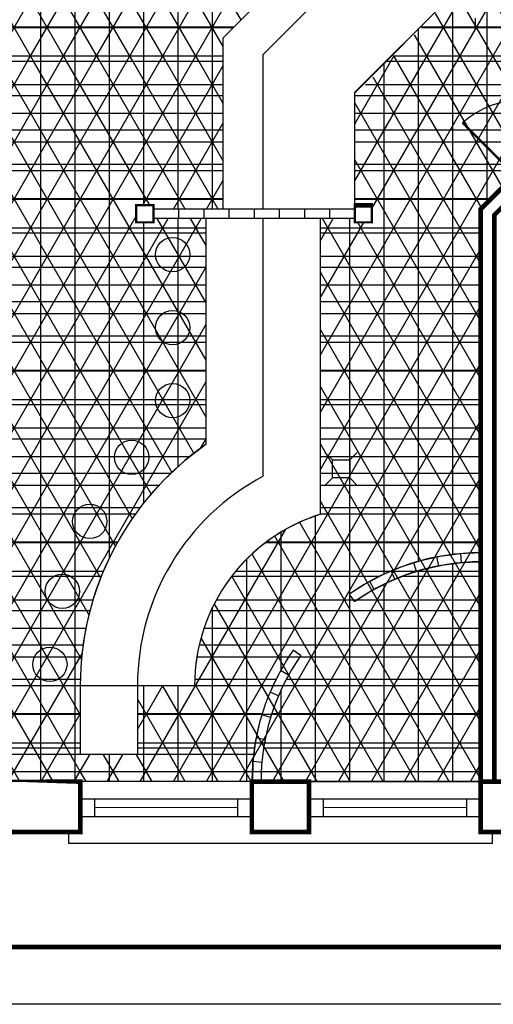
# Model space of a CAD drawing. Units: centimetres. Extents: x -130274 to -100986, y -159039 to -119431.
# Drawn here: x -125399 to -124985, y -122884 to -122024 of the extents above; entities that cross this region are included whole.
import ezdxf

# ---------------------------------------------------------------- set-up
doc = ezdxf.new("R2010")
doc.units = ezdxf.units.CM
doc.header["$MEASUREMENT"] = 0
doc.layers.get('0').update_dxf_attribs({"linetype": 'CONTINUOUS'})
for name, color, linetype in [('4', 3, 'CONTINUOUS'), ('_Fugi', 252, 'CONTINUOUS'), ('_Płytki_Polilinia', 252, 'CONTINUOUS'), ('b_GAIATO', 51, 'CONTINUOUS'), ('b_INDOOR CREAM', 51, 'CONTINUOUS'), ('kanaliza', 244, 'CONTINUOUS')]:
    doc.layers.add(name, color=color, linetype=linetype)
pattern_1 = [(0, (-124970.9196482087, -121280.5481442611), (0, 25), []), (59.99999999999999, (-124970.9196482087, -121280.5481442611), (-21.65063509461097, 12.5), []), (120, (-124970.9196482087, -121280.5481442611), (-21.65063509461097, -12.49999999999999), [])]

msp = doc.modelspace()

# ---------------------------------------------------------------- hatches: boundary and pattern name
at = {"layer": 'b_GAIATO', "ltscale": 3}
h = msp.add_hatch(dxfattribs=at)
h.set_pattern_fill('NET3', color=256, scale=200, style=0)
h.set_pattern_definition(pattern_1)
h.paths.add_polyline_path([(-125346.0991002557, -122689.4473121592), (-124996.0991002556, -122689.4473121592), (-124996.0991002557, -122189.3647177203), (-124969.7444738778, -122163.0100913419), (-124958.3984218274, -122167.4039733019), (-124909.0624969759, -122114.9989596678), (-124913.1759313825, -122106.4415488473), (-124823.1816946975, -122016.4473121622), (-124773.0986946974, -122016.4473121622), (-124773.0986946974, -121926.4473121623), (-124823.0986946975, -121926.4473121623), (-124823.0986946975, -121919.4473121608), (-124938.3137290524, -121919.4473121608), (-125106.0991002555, -122090.0832662273), (-125106.0991002555, -122180.0832662273), (-125106.0991002555, -122185.8647177201), (-125091.0991002556, -122185.8647177202), (-125091.0991002557, -122200.8647177202), (-125106.0991002556, -122200.8647177205), (-125106.0991002557, -122197.3647177202), (-125136.0991002533, -122197.3647177202), (-125136.0991002533, -122455.7975292689), (-125140.4214631585, -122457.2183050016), (-125170.4214631585, -122471.2655181993), (-125183.477438766, -122480.0832662273), (-125200.4214631585, -122494.8233134228), (-125213.6966039715, -122509.9945833122), (-125230.4214631585, -122537.1056384693), (-125231.8250950768, -122540.0832662273), (-125242.0590087388, -122570.0832662273), (-125246.0073202854, -122600.0832662273), (-125246.0073202854, -122605.4473121593), (-125296.0991002557, -122605.4473121593), (-125296.0991002558, -122665.4473121593), (-125346.0991002557, -122665.4473121593)])
at = {"layer": 'b_INDOOR CREAM', "ltscale": 3}
h = msp.add_hatch(dxfattribs=at)
h.set_pattern_fill('NET3', color=256, scale=200, style=0)
h.set_pattern_definition(pattern_1)
h.paths.add_polyline_path([(-125740.4214631585, -122060.0832662273), (-125221.0991002556, -122060.0832662273), (-125221.0991002556, -122039.5981236911), (-124990.4214631585, -121808.9204865941), (-124990.4214631585, -121760.0832662273), (-125560.4214631585, -121760.0832662274), (-125560.4214631585, -121610.0832662273), (-125710.4214631585, -121610.0832662273), (-125710.4214631585, -122000.0832662273), (-125740.4214631585, -122000.0832662273)])
h = msp.add_hatch(dxfattribs=at)
h.set_pattern_fill('NET3', color=256, scale=200, style=0)
h.set_pattern_definition(pattern_1)
edge = h.paths.add_edge_path()
edge.add_line((-125680.4214631585, -122060.5481442611), (-125740.4214631585, -122060.0832662273))
edge.add_line((-125740.4214631585, -122060.0832662273), (-125740.4214631585, -122090.0832662273))
edge.add_line((-125740.4214631585, -122090.0832662273), (-125770.4214631585, -122090.0832662273))
edge.add_line((-125770.4214631585, -122090.0832662273), (-125770.4214631585, -122150.0832662273))
edge.add_line((-125770.4214631585, -122150.0832662273), (-125800.4214631585, -122150.0832662273))
edge.add_line((-125800.4214631585, -122150.0832662273), (-125800.4214631585, -122210.0832662273))
edge.add_line((-125800.4214631585, -122210.0832662273), (-125830.4214631585, -122210.0832662273))
edge.add_line((-125830.4214631585, -122210.0832662273), (-125830.4214631585, -122240.0832662273))
edge.add_line((-125830.4214631585, -122240.0832662273), (-125950.4214631585, -122240.0832662273))
edge.add_line((-125950.4214631585, -122240.0832662273), (-125950.4214631585, -122510.0832662273))
edge.add_line((-125950.4214631585, -122510.0832662273), (-125949.4701390438, -122515.4473121592))
edge.add_line((-125949.4701390438, -122515.4473121592), (-125920.4214631585, -122517.8695309624))
edge.add_line((-125920.4214631585, -122517.8695309624), (-125890.4214631585, -122528.4184584853))
edge.add_line((-125890.4214631585, -122528.4184584853), (-125872.0469009142, -122540.0832662273))
edge.add_line((-125872.0469009142, -122540.0832662273), (-125860.7689196841, -122550.0087119792))
edge.add_line((-125860.7689196841, -122550.0087119792), (-125844.6635713633, -122570.0832662273))
edge.add_line((-125844.6635713633, -122570.0832662273), (-125830.4214631585, -122602.1945794888))
edge.add_line((-125830.4214631585, -122602.1945794888), (-125826.2554821752, -122630.0832662273))
edge.add_line((-125826.2554821752, -122630.0832662273), (-125826.2075198641, -122665.4473121593))
edge.add_line((-125826.2075198641, -122665.4473121593), (-125826.2075198641, -122689.4473121593))
edge.add_line((-125826.2075198641, -122689.4473121593), (-125491.0991002556, -122689.4473121595))
edge.add_line((-125491.0991002556, -122689.4473121595), (-125491.0991002557, -122655.4473121593))
edge.add_line((-125491.0991002557, -122655.4473121593), (-125451.0991002557, -122655.4473121592))
edge.add_line((-125451.0991002557, -122655.4473121592), (-125451.0991002557, -122689.4473121113))
edge.add_line((-125451.0991002557, -122689.4473121113), (-125346.0991002557, -122689.4473121592))
edge.add_line((-125346.0991002557, -122689.4473121592), (-125346.0430710341, -122600.0832662273))
edge.add_line((-125346.0430710341, -122600.0832662273), (-125343.6524043263, -122570.0832662273))
edge.add_line((-125343.6524043263, -122570.0832662273), (-125337.6410198564, -122540.0832662273))
edge.add_line((-125337.6410198564, -122540.0832662273), (-125327.7352162307, -122510.0832662273))
edge.add_line((-125327.7352162307, -122510.0832662273), (-125320.4214631585, -122493.5166489759))
edge.add_line((-125320.4214631585, -122493.5166489759), (-125313.4191930316, -122480.0832662273))
edge.add_line((-125313.4191930316, -122480.0832662273), (-125293.7686697882, -122450.0832662273))
edge.add_line((-125293.7686697882, -122450.0832662273), (-125290.4214631585, -122445.774026683))
edge.add_line((-125290.4214631585, -122445.774026683), (-125267.0228548627, -122420.0832662273))
edge.add_line((-125267.0228548627, -122420.0832662273), (-125260.4214631585, -122413.9723977973))
edge.add_line((-125260.4214631585, -122413.9723977973), (-125236.0991002506, -122394.7459654137))
edge.add_line((-125236.0991002506, -122394.7459654137), (-125236.0991002504, -122197.3647177203))
edge.add_line((-125236.0991002504, -122197.3647177203), (-125282.0991002556, -122197.3647177202))
edge.add_line((-125282.0991002556, -122197.3647177202), (-125282.0991002556, -122200.8647177202))
edge.add_line((-125282.0991002556, -122200.8647177202), (-125297.0991002556, -122200.8647177202))
edge.add_line((-125297.0991002556, -122200.8647177202), (-125297.0991002556, -122185.8647177201))
edge.add_line((-125297.0991002556, -122185.8647177201), (-125282.0991002556, -122185.8647177201))
edge.add_line((-125282.0991002556, -122185.8647177201), (-125282.0991002556, -122189.3647177205))
edge.add_line((-125282.0991002556, -122189.3647177205), (-125221.0991002557, -122189.3647177205))
edge.add_line((-125221.0991002557, -122189.3647177205), (-125221.0991002556, -122060.0832662273))
edge.add_line((-125221.0991002556, -122060.0832662273), (-125410.4214631585, -122060.0832662273))
edge.add_line((-125410.4214631585, -122060.0832662273), (-125410.4214631585, -122510.0832662273))
edge.add_line((-125410.4214631585, -122510.0832662273), (-125680.4214631585, -122509.4413358164))
edge.add_line((-125680.4214631585, -122509.4413358164), (-125680.4214631585, -122060.0832662273))

# ---------------------------------------------------------------- linework, layer by layer
at = {"ltscale": 3}
for p, q in [((-125221.0991002556, -122039.5981236911), (-124985.9482887253, -121804.4473121609)), ((-125186.0991002556, -122054.0955983741), (-124971.4508140421, -121839.4473121609)), ((-125106.0991002555, -122087.232683364), (-124938.3137290524, -121919.4473121608)), ((-125221.0991002557, -122189.3647177202), (-125221.0991002556, -122039.5981236911)), ((-125186.0991002557, -122189.3647177202), (-125186.0991002556, -122054.0955983741)), ((-125106.0991002557, -122185.8647177201), (-125106.0991002555, -122087.232683364)), ((-125106.0991002557, -122189.3647177202), (-125282.0991002556, -122189.3647177202)), ((-125260.0991002557, -122189.3647177202), (-125260.0991002557, -122197.3647177202)), ((-125238.0991002556, -122189.3647177202), (-125238.0991002556, -122197.3647177202)), ((-125216.0991002557, -122189.3647177202), (-125216.0991002556, -122197.3647177202)), ((-125194.0991002556, -122189.3647177202), (-125194.0991002556, -122197.3647177202)), ((-125172.0991002556, -122189.3647177202), (-125172.0991002556, -122197.3647177202)), ((-125150.0991002557, -122189.3647177202), (-125150.0991002557, -122197.3647177202)), ((-125128.0991002556, -122189.3647177202), (-125128.0991002556, -122197.3647177201)), ((-125106.0991002557, -122197.3647177202), (-125282.0991002557, -122197.3647177202)), ((-125236.0991002556, -122394.7459654092), (-125236.0991002556, -122197.3647177203)), ((-125186.0991002557, -122422.7041658585), (-125186.0991002557, -122197.3647177202)), ((-125136.0991002557, -122455.7975292741), (-125136.0991002555, -122197.3647177202)), ((-125032.7344273681, -122500.9748929372), (-125034.2608993309, -122493.1218754701)), ((-125012.8330028633, -122498.1779301256), (-125013.530248805, -122490.2083725415)), ((-125071.1194769256, -122512.7103802964), (-125074.2453259534, -122505.3463414689)), ((-125052.2344675626, -122505.8367990144), (-125054.5734412002, -122498.1863609668)), ((-125089.182547343, -122521.5203283884), (-125093.0610243049, -122514.5233707314)), ((-125106.2257760349, -122532.1701196557), (-125110.8143875258, -122525.6169033015)), ((-125153.3762927592, -122579.32063638), (-125159.9295091135, -122574.7320248891)), ((-125164.0260840265, -122596.363865072), (-125171.0230416836, -122592.48538811)), ((-125346.0991002557, -122605.4473121592), (-125346.0991002557, -122665.4473121593)), ((-125296.0991002557, -122605.4473121593), (-125296.0991002557, -122665.4473121592)), ((-125172.8360321185, -122614.4269354893), (-125180.2000709461, -122611.3010864615)), ((-125179.7096134006, -122633.3119448524), (-125187.3600514481, -122630.9729712148)), ((-125184.5715194777, -122652.8119850469), (-125192.4245369449, -122651.285513084)), ((-125187.3684822893, -122672.7134095516), (-125195.3380398733, -122672.0161636098))]:
    msp.add_line(p, q, dxfattribs=at)
at = {"color": 7}
for p, q in [((-125346.0991002557, -122605.4473121592), (-125246.0991002557, -122605.4473121593)), ((-125451.0991002557, -122665.4473121592), (-125194.6538785915, -122665.4473121592)), ((-125146.0991002557, -122689.4473121595), (-124996.0991002556, -122689.4473121595))]:
    msp.add_line(p, q, dxfattribs=at)
at = {"color": 3}
for p, q in [((-125346.0991002557, -122704.5279214645), (-125196.0991002557, -122704.5279214644)), ((-125333.6157790018, -122704.5279214644), (-125333.6157790017, -122719.9958790125)), ((-125208.5824215218, -122704.5279214644), (-125208.5824215219, -122719.9958790125)), ((-125146.0991002557, -122704.5279214644), (-124996.0991002557, -122704.5279214645)), ((-125133.6157790017, -122704.5279214644), (-125133.6157790017, -122719.9958790125)), ((-125008.5824215096, -122704.5279214644), (-125008.5824215096, -122719.9958790125)), ((-125346.0991002557, -122719.9958790125), (-125196.0991002557, -122719.9958790124)), ((-125146.0991002556, -122719.9958790125), (-124996.0991002557, -122719.9958790125))]:
    msp.add_line(p, q, dxfattribs=at)
at = {"ltscale": 3}
msp.add_lwpolyline([(-122535.892314763, -122884.0070019014), (-130274.4913891806, -122884.0070019014), (-130274.4913891806, -119431.2068127762), (-122535.892314763, -119431.2068127762)], close=True, dxfattribs=at)
for points, const_width in [([(-122585.892314763, -122834.0070019014), (-130074.4913891806, -122834.0070019014), (-130074.4913891806, -119481.2068127762), (-122585.892314763, -119481.2068127762)], 4), ([(-125282.0991002556, -122185.8647177202), (-125282.0991002556, -122200.8647177202), (-125297.0991002556, -122200.8647177202), (-125297.0991002556, -122185.8647177201)], 2), ([(-125091.0991002556, -122185.8647177202), (-125106.0991002557, -122185.8647177201), (-125106.0991002556, -122200.8647177202), (-125091.0991002557, -122200.8647177202)], 2)]:
    msp.add_lwpolyline(points, close=True, dxfattribs=dict(at, const_width=const_width))
at = {"const_width": 2}
msp.add_lwpolyline([(-124958.3984218274, -122167.4039733019), (-125011.8457067839, -122113.9574833334)], dxfattribs=at)
at = {"ltscale": 3, "const_width": 4}
msp.add_lwpolyline([(-124984.0991002557, -122689.4473121596), (-124984.0991002557, -122194.3352804689), (-124964.7947264091, -122175.0309066223), (-124973.2800077831, -122166.5456252483), (-124996.0991002557, -122189.3647177203), (-124996.0991002556, -122689.4473121595)], dxfattribs=at)
at = {"color": 7, "const_width": 4}
for points in [[(-125451.0991002556, -122689.4473121594), (-125346.0991002557, -122689.4473121592), (-125346.0991002557, -122733.4473121593), (-125451.0991002557, -122733.4473121592)], [(-125146.0991002557, -122689.4473121593), (-125196.0991002557, -122689.4473121593), (-125196.0991002557, -122733.4473121593), (-125146.0991002557, -122733.4473121593)], [(-124891.0991002557, -122689.4473121595), (-124996.0991002556, -122689.4473121595), (-124996.0991002557, -122733.4473121594), (-124891.0991002557, -122733.4473121594)]]:
    msp.add_lwpolyline(points, close=True, dxfattribs=at)
at = {"color": 3, "const_width": 0.9999999999999999}
for points in [[(-125333.6157790017, -122712.0124034137), (-125208.5824215097, -122712.0124034138)], [(-125133.6157790017, -122712.0124034138), (-125008.5824215096, -122712.0124034138)]]:
    msp.add_lwpolyline(points, dxfattribs=at)
at = {"color": 3}
msp.add_lwpolyline([(-124986.0991002556, -122733.4473121592), (-124986.0991002557, -122743.4473121593), (-125356.0991002557, -122743.4473121593), (-125356.0991002556, -122733.4473121592)], dxfattribs=at)
for centre in [(-125265.3708019418, -122229.0046673769), (-125265.3708019418, -122292.7904604702), (-125265.3708019417, -122356.5762535635), (-125301.2412309402, -122406.0788588847), (-125337.7635189123, -122462.2015645715), (-125361.7553766673, -122523.2235316093), (-125372.6704635842, -122586.9960609318)]:
    msp.add_circle(centre, 15)
for radius, start in [(256.7957159950821, 124.8649427336142), (206.7957159950821, 117.909353821675), (156.7957159950821, 107.3645435257048)]:
    msp.add_arc((-125089.3033842606, -122605.4473121593), radius, start, 180)
at = {"ltscale": 3}
for radius, start, end in [(200.0000000000291, 90, 125.0000000009504), (192.0000000000291, 90, 125.0000000009504), (200.0000000000291, 145.0000000008937, 180), (192.0000000000291, 145.0000000008937, 180)]:
    msp.add_arc((-124996.0991002556, -122689.4473121592), radius, start, end, dxfattribs=at)
at = {"layer": '4'}
msp.add_arc((-124961.0185862242, -122170.1871328627), 75.7968974996004, 44.87252612262999, 132.1110678371816, dxfattribs=at)
at = {"layer": '_Fugi', "ltscale": 3}
for p, q in [((-125350.4214631585, -122689.4473121592), (-125350.4214631585, -121064.1601079079)), ((-125320.4214631585, -122493.5166489795), (-125320.4214631585, -121064.1449270446)), ((-125290.4214631585, -122185.8647177202), (-125290.4214631585, -121064.1297461813)), ((-125260.4214631585, -122189.3647177204), (-125260.4214631585, -121064.114565318)), ((-125230.4214631585, -122189.3647177203), (-125230.4214631585, -121064.0993844547)), ((-125380.4214631585, -122689.4473121592), (-125380.4214631585, -121926.4473121592)), ((-124990.4214631585, -122183.6870806232), (-124990.4214631585, -121971.5550462669)), ((-125020.4214631585, -122490.9317644991), (-125020.4214631585, -122001.5550462669)), ((-125798.6386118764, -122030.0832662273), (-125211.5842427919, -122030.0832662273)), ((-125050.4214631585, -122496.9659341284), (-125050.4214631585, -122031.555046267)), ((-125048.9496831188, -122030.0832662273), (-124836.825601121, -122030.0832662273)), ((-125811.313133114, -122060.0832662273), (-125221.0991002556, -122060.0832662273)), ((-125080.4214631585, -122508.0920279393), (-125080.4214631585, -122061.555046267)), ((-125078.9496831188, -122060.0832662273), (-124866.8223250739, -122060.0832662273)), ((-125823.9876543517, -122090.0832662273), (-125221.0991002556, -122090.0832662273)), ((-125106.0991002555, -122090.0832662273), (-124896.8190490268, -122090.0832662273)), ((-125836.6621755893, -122120.0832662273), (-125221.0991002557, -122120.0832662273)), ((-125106.0991002556, -122120.0832662273), (-124911.0777147532, -122120.0832662273)), ((-125849.336696827, -122150.0832662273), (-125221.0991002557, -122150.0832662273)), ((-125106.0991002556, -122150.0832662273), (-124941.077714753, -122150.0832662273)), ((-125862.0112180646, -122180.0832662273), (-125221.0991002557, -122180.0832662273)), ((-125106.0991002557, -122180.0832662273), (-124986.8176487625, -122180.0832662273)), ((-125290.4214631585, -122445.774026683), (-125290.4214631585, -122200.8647177202)), ((-125260.4214631585, -122413.9723977973), (-125260.4214631585, -122197.3647177202)), ((-125110.4214631585, -122525.3424757274), (-125110.4214631585, -122197.3647177202)), ((-125999.0991002678, -122210.0832662273), (-125236.0991002556, -122210.0832662273)), ((-125136.0991002533, -122210.0832662273), (-124996.0991002557, -122210.0832662273)), ((-125999.0991002678, -122240.0832662273), (-125236.0991002556, -122240.0832662273)), ((-125136.0991002533, -122240.0832662273), (-124996.0991002557, -122240.0832662273)), ((-125999.0991002678, -122270.0832662273), (-125236.0991002556, -122270.0832662273)), ((-125136.0991002533, -122270.0832662273), (-124996.0991002557, -122270.0832662273)), ((-125999.0991002678, -122300.0832662273), (-125236.0991002556, -122300.0832662273)), ((-125136.0991002533, -122300.0832662273), (-124996.0991002557, -122300.0832662273)), ((-125999.0991002678, -122330.0832662273), (-125236.0991002556, -122330.0832662273)), ((-125136.0991002533, -122330.0832662273), (-124996.0991002557, -122330.0832662273)), ((-125999.0991002695, -122360.0832662273), (-125236.0991002556, -122360.0832662273)), ((-125136.0991002533, -122360.0832662273), (-124996.0991002557, -122360.0832662273)), ((-125999.0991002691, -122390.0832662273), (-125236.0991002556, -122390.0832662273)), ((-125136.0991002533, -122390.0832662273), (-124996.0991002557, -122390.0832662273)), ((-125999.0991002688, -122420.0832662273), (-125267.0228548627, -122420.0832662273)), ((-125136.0991002533, -122420.0832662273), (-124996.0991002557, -122420.0832662273)), ((-125999.0991002685, -122450.0832662273), (-125293.7686697882, -122450.0832662273)), ((-125136.0991002533, -122450.0832662273), (-124996.0991002557, -122450.0832662273)), ((-125140.4214631585, -122689.4473121594), (-125140.4214631585, -122457.2183049974)), ((-125170.4214631585, -122591.4079639774), (-125170.4214631585, -122471.2655181993)), ((-125999.0991002682, -122480.0832662273), (-125313.4191930316, -122480.0832662273)), ((-125183.4774387659, -122480.0832662273), (-124996.0991002557, -122480.0832662273)), ((-125200.4214631585, -122689.4473121594), (-125200.4214631585, -122494.8233134228)), ((-125050.4214631585, -122689.4473121595), (-125050.4214631585, -122505.2922663727)), ((-125020.4214631585, -122689.4473121595), (-125020.4214631585, -122498.9941088183)), ((-125999.0991002678, -122510.0832662273), (-125327.7352162307, -122510.0832662273)), ((-125213.7646043168, -122510.0832662273), (-125084.5781318221, -122510.0832662273)), ((-125064.6012099088, -122510.0832662273), (-124996.0991002556, -122510.0832662273)), ((-125080.4214631585, -122689.4473121595), (-125080.4214631585, -122516.9545902418)), ((-125110.4214631585, -122689.4473121594), (-125110.4214631585, -122526.1780574587)), ((-125872.0469009144, -122540.0832662273), (-125337.6410198545, -122540.0832662273)), ((-125231.8250950762, -122540.0832662273), (-124996.0991002556, -122540.0832662273)), ((-125230.4214631585, -122689.4473121593), (-125230.4214631585, -122537.1056384706)), ((-125844.6635713633, -122570.0832662273), (-125343.6524043263, -122570.0832662273)), ((-125242.0590087388, -122570.0832662273), (-124996.0991002556, -122570.0832662273)), ((-125831.0225365887, -122600.0832662273), (-125346.0430710341, -122600.0832662273)), ((-125246.0073202854, -122600.0832662273), (-125175.0238534192, -122600.0832662273)), ((-125166.0345800551, -122600.0832662273), (-124996.0991002556, -122600.0832662273)), ((-125290.4214631585, -122689.4473121593), (-125290.4214631585, -122605.4473121593)), ((-125260.4214631585, -122689.4473121593), (-125260.4214631585, -122605.4473121593)), ((-125170.4214631585, -122689.4473121594), (-125170.4214631585, -122608.9754922969)), ((-125826.2554821752, -122630.0832662273), (-125346.0991002557, -122630.0832662273)), ((-125296.0991002557, -122630.0832662273), (-125187.0857753158, -122630.0832662273)), ((-125178.6912962843, -122630.0832662273), (-124996.0991002556, -122630.0832662273)), ((-125451.1174868576, -122660.0832662273), (-125346.0991002557, -122660.0832662273)), ((-125296.0991002558, -122660.0832662273), (-125193.9317386308, -122660.0832662273)), ((-125185.8403788602, -122660.0832662273), (-124996.0991002556, -122660.0832662273)), ((-125320.4214631585, -122689.4473121593), (-125320.4214631585, -122665.4473121593))]:
    msp.add_line(p, q, dxfattribs=at)
at = {"layer": '_Płytki_Polilinia', "ltscale": 3, "const_width": 1}
msp.add_lwpolyline([(-124985.9482887253, -121804.4473121609), (-125221.0991002556, -122039.5981236911), (-125221.0991002557, -122189.3647177202), (-125282.0991002556, -122189.3647177205), (-125282.0991002556, -122185.8647177202), (-125297.0991002556, -122185.8647177201), (-125297.0991002556, -122200.8647177202), (-125282.0991002556, -122200.8647177202), (-125282.0991002556, -122197.3647177202), (-125236.0991002556, -122197.3647177203), (-125236.0991002556, -122394.7459654092, 0.2453231174642863), (-125346.0991002556, -122605.4473121593), (-125346.0991002557, -122665.4473121593), (-125296.0991002558, -122665.4473121593), (-125296.0991002557, -122605.4473121593), (-125246.0991002557, -122605.4473121593, -0.3279878921137407), (-125136.0991002533, -122455.7975292689), (-125136.0991002533, -122197.3647177202), (-125106.0991002557, -122197.3647177202), (-125106.0991002556, -122200.8647177202), (-125091.0991002557, -122200.8647177202), (-125091.0991002556, -122185.8647177202), (-125106.0991002557, -122185.8647177201), (-125106.0991002555, -122087.232683364), (-124938.3137290524, -121919.4473121608)], format="xyb", dxfattribs=at)
at = {"layer": '_Płytki_Polilinia', "ltscale": 3}
msp.add_lwpolyline([(-124823.1816929166, -122016.4378679241), (-124909.6403974765, -122102.9060149414), (-124901.7704304719, -122110.7759819459), (-124965.4100407784, -122174.415592253), (-124973.2800077831, -122166.5456252483), (-124996.0991002557, -122189.3647177203), (-124996.0991002556, -122689.4473121595), (-125346.0991002557, -122689.4473121592), (-125451.0991002556, -122689.4473121591), (-125451.1203897084, -122655.4473121593), (-125491.0991002556, -122655.4473121593), (-125491.0991002556, -122689.4473121595), (-125596.0991002556, -122689.4473121595), (-125826.2075198641, -122689.4473121593), (-125826.2075198641, -122633.4473121592, 0.4142135623723415), (-125944.2075198641, -122515.4473121592), (-125999.0991002678, -122515.4473121593), (-125999.0991002695, -122353.4473121593), (-125991.0991002678, -122353.4473121592), (-125991.0991002678, -122345.4473121593), (-125999.0991002678, -122345.4473121592), (-125999.0991002678, -122187.4473121593), (-125865.1224099499, -122187.4473121593), (-125784.7014659204, -121997.0946924705)], format="xyb", dxfattribs=at)
at = {"layer": '_Płytki_Polilinia', "color": 3, "lineweight": 30, "ltscale": 3, "const_width": 1}
for points in [[(-125236.0991002506, -122394.7459654137, 0.2402721180809926), (-125346.0523626563, -122600.5481442611, -3.264736230524699)], [(-125136.0991002557, -122455.7975292741, 0.3279878921310081), (-125246.0991002556, -122605.4473121593, 1.785911763056886)], [(-124996.0991002556, -122489.4473121592, 0.1539147210641867), (-125110.8143875285, -122525.6169033033, -0.202362546080951)], [(-125159.9295091135, -122574.7320248891, 0.1585950594082869), (-125195.4506874824, -122689.4473121594, -1.093351855411806)]]:
    msp.add_lwpolyline(points, format="xyb", dxfattribs=at)
at = {"layer": '_Płytki_Polilinia', "ltscale": 3, "const_width": 1}
for points in [[(-125110.8143875285, -122525.6169033033), (-125106.2257760349, -122532.1701196557, -0.1539147210593871), (-124996.0991002556, -122497.4473121592), (-124996.0991002557, -122489.4473121592, 0.1539147210638862)], [(-125196.0991002557, -122689.4473121594), (-125188.0991002556, -122689.4473121592, -0.1539147210558007), (-125153.3762927608, -122579.3206363823), (-125159.9295091152, -122574.7320248916, 0.153914721053266)]]:
    msp.add_lwpolyline(points, format="xyb", close=True, dxfattribs=at)
at = {"layer": 'kanaliza', "ltscale": 3}
for p, q in [((-125000.7993486966, -122022.5723283554), (-125000.7993486967, -122031.9272617377)), ((-125125.5551735624, -122408.424113494), (-125132.1701103946, -122401.8091766618)), ((-125110.5551735624, -122408.424113494), (-125103.9402367302, -122401.8091766618)), ((-125125.5551735624, -122408.424113494), (-125110.5551735624, -122408.424113494)), ((-125125.5551735624, -122408.424113494), (-125125.5551735624, -122408.424113494)), ((-125125.5551735624, -122424.1581738932), (-125125.5551735624, -122408.424113494)), ((-125110.5551735624, -122408.424113494), (-125110.5551735624, -122424.1581738931)), ((-125125.5551735624, -122424.1581738932), (-125132.1701103946, -122430.7731107253)), ((-125110.5551735624, -122424.1581738931), (-125125.5551735624, -122424.1581738932)), ((-125110.5551735624, -122424.1581738931), (-125103.9402367301, -122430.7731107253))]:
    msp.add_line(p, q, dxfattribs=at)

doc.saveas('drawing.dxf')
